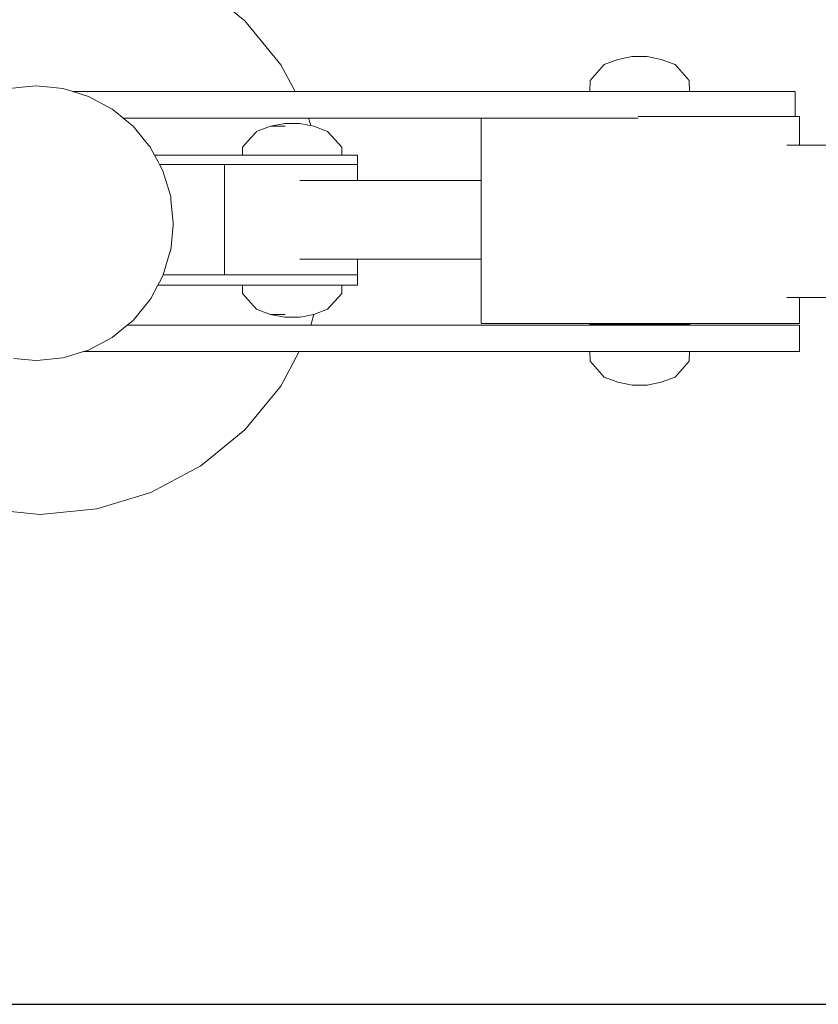
# Model space of a CAD drawing. Units: millimetres. Extents: x 1560 to 3888, y 1338 to 2174.
# Drawn here: x 3633 to 3670, y 1949 to 1994 of the extents above; entities that cross this region are included whole.
import ezdxf

# ---------------------------------------------------------------- set-up
doc = ezdxf.new("R2010")
doc.units = ezdxf.units.MM
doc.layers.get('Defpoints').update_dxf_attribs({"color": 250})
doc.layers.add('ProfileEdges_Nr_Pióra__7', color=7, linetype='Continuous', lineweight=18)

# ---------------------------------------------------------------- blocks, each defined once
blk = doc.blocks.new('*U15')
at = {"layer": 'Defpoints'}
blk.add_lwpolyline([(-228.066, -18.921), (-22.911, -18.921), (-22.911, 54.433), (-228.066, 54.433)], close=True, dxfattribs=at)

msp = doc.modelspace()

# ---------------------------------------------------------------- block references
msp.add_blockref('*U15', (3759.005, 1967.52))

# ---------------------------------------------------------------- next in the draw order: linework, layer by layer
at = {"layer": 'ProfileEdges_Nr_Pióra__7', "linetype": 'Continuous', "flags": 128}
for points in [[(3643.178, 1993.954), (3641.157, 1995.613)], [(3643.178, 1993.954), (3644.837, 1991.933)], [(3659.749, 1991.935), (3660.387, 1992.178)], [(3661.042, 1992.305), (3660.387, 1992.178)], [(3661.499, 1992.305), (3661.042, 1992.305)], [(3661.731, 1992.305), (3661.499, 1992.305)], [(3661.731, 1992.305), (3662.387, 1992.178)], [(3662.387, 1992.178), (3663.024, 1991.935)], [(3644.837, 1991.933), (3645.5, 1990.693)], [(3659.749, 1991.935), (3659.1, 1991.208)], [(3663.024, 1991.935), (3663.674, 1991.208)], [(3633.071, 1990.909), (3632.313, 1990.835)], [(3633.549, 1990.956), (3633.071, 1990.909)], [(3634.199, 1990.892), (3633.549, 1990.956)], [(3634.785, 1990.835), (3634.199, 1990.892)], [(3634.785, 1990.835), (3635.055, 1990.753)], [(3659.1, 1991.208), (3659.091, 1990.693)], [(3663.674, 1991.208), (3663.683, 1990.693)], [(3635.055, 1990.753), (3635.254, 1990.692)], [(3635.254, 1990.692), (3635.973, 1990.474)], [(3636.303, 1990.692), (3635.254, 1990.692)], [(3635.973, 1990.474), (3637.068, 1989.889)], [(3636.691, 1990.692), (3636.303, 1990.692)], [(3636.905, 1990.692), (3636.691, 1990.692)], [(3637.11, 1990.692), (3636.905, 1990.692)], [(3639.734, 1990.693), (3637.11, 1990.692)], [(3639.875, 1990.693), (3639.734, 1990.693)], [(3639.916, 1990.693), (3639.875, 1990.693)], [(3642.974, 1990.693), (3639.916, 1990.693)], [(3644.425, 1990.693), (3642.98, 1990.693)], [(3644.775, 1990.693), (3644.425, 1990.693)], [(3645.326, 1990.693), (3644.775, 1990.693)], [(3645.417, 1990.693), (3645.326, 1990.693)], [(3645.5, 1990.693), (3645.417, 1990.693)], [(3659.091, 1990.693), (3645.5, 1990.693)], [(3659.091, 1990.693), (3659.169, 1990.693)], [(3659.303, 1990.693), (3659.169, 1990.693)], [(3659.53, 1990.693), (3659.303, 1990.693)], [(3659.685, 1990.693), (3659.53, 1990.693)], [(3660.037, 1990.693), (3659.685, 1990.693)], [(3660.481, 1990.693), (3660.037, 1990.693)], [(3660.895, 1990.693), (3660.481, 1990.693)], [(3661.222, 1990.693), (3660.895, 1990.693)], [(3661.387, 1990.693), (3661.222, 1990.693)], [(3661.879, 1990.693), (3661.387, 1990.693)], [(3662.292, 1990.693), (3661.879, 1990.693)], [(3662.497, 1990.693), (3662.292, 1990.693)], [(3662.497, 1990.693), (3662.736, 1990.693)], [(3662.736, 1990.693), (3663.089, 1990.693)], [(3663.089, 1990.693), (3663.344, 1990.693)], [(3663.344, 1990.693), (3663.57, 1990.693)], [(3663.57, 1990.693), (3663.605, 1990.693)], [(3663.683, 1990.693), (3663.605, 1990.693)], [(3663.733, 1990.693), (3663.683, 1990.693)], [(3664.893, 1990.693), (3663.733, 1990.693)], [(3664.893, 1990.693), (3665.941, 1990.693)], [(3666.846, 1990.693), (3665.941, 1990.693)], [(3666.846, 1990.693), (3667.58, 1990.693)], [(3668.121, 1990.693), (3667.58, 1990.693)], [(3668.121, 1990.693), (3668.453, 1990.693)], [(3668.564, 1990.693), (3668.453, 1990.693)], [(3668.564, 1989.538), (3668.564, 1990.693)], [(3637.068, 1989.889), (3637.436, 1989.587)], [(3637.436, 1989.587), (3637.574, 1989.474)], [(3637.653, 1989.474), (3637.574, 1989.474)], [(3637.574, 1989.474), (3638.028, 1989.101)], [(3637.828, 1989.474), (3637.653, 1989.474)], [(3638.39, 1989.474), (3637.828, 1989.474)], [(3639.271, 1989.474), (3638.39, 1989.474)], [(3640.165, 1989.474), (3639.271, 1989.474)], [(3640.883, 1989.474), (3640.165, 1989.474)], [(3641.156, 1989.474), (3640.883, 1989.474)], [(3643.626, 1989.474), (3641.156, 1989.474)], [(3644.862, 1989.474), (3643.626, 1989.474)], [(3645.077, 1989.474), (3644.862, 1989.474)], [(3645.699, 1989.474), (3645.077, 1989.474)], [(3645.956, 1989.474), (3645.699, 1989.474)], [(3646.116, 1989.474), (3645.962, 1989.474)], [(3646.116, 1989.474), (3646.222, 1989.124)], [(3654.074, 1989.474), (3646.116, 1989.474)], [(3654.074, 1986.586), (3654.074, 1989.474)], [(3654.185, 1989.474), (3654.074, 1989.474)], [(3654.514, 1989.474), (3654.185, 1989.474)], [(3654.516, 1989.474), (3655.054, 1989.474)], [(3655.057, 1989.474), (3655.786, 1989.474)], [(3655.791, 1989.474), (3656.69, 1989.474)], [(3657.738, 1989.474), (3656.696, 1989.474)], [(3658.897, 1989.474), (3657.745, 1989.474)], [(3660.133, 1989.474), (3658.905, 1989.474)], [(3660.141, 1989.474), (3661.222, 1989.474)], [(3661.319, 1989.474), (3661.222, 1989.474)], [(3661.319, 1989.538), (3661.416, 1989.538)], [(3662.497, 1989.538), (3661.416, 1989.538)], [(3662.561, 1989.538), (3662.497, 1989.538)], [(3662.691, 1989.538), (3662.561, 1989.538)], [(3663.733, 1989.538), (3662.691, 1989.538)], [(3663.794, 1989.538), (3663.733, 1989.538)], [(3663.927, 1989.538), (3663.794, 1989.538)], [(3664.893, 1989.538), (3663.927, 1989.538)], [(3664.893, 1989.538), (3664.948, 1989.538)], [(3664.948, 1989.538), (3665.087, 1989.538)], [(3665.087, 1989.538), (3665.941, 1989.538)], [(3665.941, 1989.538), (3665.989, 1989.538)], [(3665.989, 1989.538), (3666.135, 1989.538)], [(3666.846, 1989.538), (3666.135, 1989.538)], [(3666.885, 1989.538), (3666.846, 1989.538)], [(3667.04, 1989.538), (3666.885, 1989.538)], [(3667.58, 1989.538), (3667.04, 1989.538)], [(3667.609, 1989.538), (3667.58, 1989.538)], [(3667.774, 1989.538), (3667.609, 1989.538)], [(3668.121, 1989.538), (3667.774, 1989.538)], [(3668.139, 1989.538), (3668.121, 1989.538)], [(3668.315, 1989.538), (3668.139, 1989.538)], [(3668.453, 1989.538), (3668.315, 1989.538)], [(3668.564, 1989.538), (3668.458, 1989.538)], [(3668.646, 1989.538), (3668.564, 1989.538)], [(3668.758, 1989.538), (3668.646, 1989.538)], [(3668.758, 1989.538), (3668.758, 1988.228)], [(3638.162, 1988.938), (3638.028, 1989.101)], [(3644.364, 1989.096), (3643.919, 1988.926)], [(3645.02, 1989.224), (3644.364, 1989.096)], [(3644.746, 1989.096), (3644.364, 1989.096)], [(3644.746, 1989.096), (3645.039, 1989.096)], [(3645.094, 1989.224), (3645.02, 1989.224)], [(3645.201, 1989.224), (3645.094, 1989.224)], [(3645.216, 1989.224), (3645.201, 1989.224)], [(3645.216, 1989.224), (3645.476, 1989.224)], [(3645.709, 1989.224), (3645.476, 1989.224)], [(3645.709, 1989.224), (3646.052, 1989.157)], [(3646.052, 1989.157), (3646.081, 1989.151)], [(3646.081, 1989.151), (3646.222, 1989.124)], [(3646.222, 1989.124), (3646.364, 1989.096)], [(3647.001, 1988.853), (3646.364, 1989.096)], [(3638.746, 1988.226), (3638.162, 1988.938)], [(3643.449, 1988.542), (3643.077, 1988.126)], [(3643.705, 1988.829), (3643.449, 1988.542)], [(3643.727, 1988.853), (3643.705, 1988.829)], [(3643.919, 1988.926), (3643.727, 1988.853)], [(3647.001, 1988.853), (3647.651, 1988.126)], [(3638.816, 1988.141), (3638.746, 1988.226)], [(3638.868, 1988.044), (3638.816, 1988.141)], [(3643.077, 1988.126), (3643.071, 1987.756)], [(3647.651, 1988.126), (3647.657, 1987.756)], [(3668.172, 1988.228), (3668.241, 1988.228)], [(3668.241, 1988.228), (3668.315, 1988.228)], [(3668.315, 1988.228), (3668.601, 1988.228)], [(3668.601, 1988.228), (3668.646, 1988.228)], [(3668.646, 1988.228), (3668.743, 1988.228)], [(3668.743, 1988.228), (3668.758, 1988.228)], [(3668.758, 1988.228), (3670.607, 1988.228)], [(3639.022, 1987.756), (3638.868, 1988.044)], [(3639.06, 1987.756), (3639.022, 1987.756)], [(3639.186, 1987.449), (3639.022, 1987.756)], [(3639.617, 1987.756), (3639.06, 1987.756)], [(3639.843, 1987.756), (3639.617, 1987.756)], [(3639.985, 1987.756), (3639.843, 1987.756)], [(3640.639, 1987.756), (3639.985, 1987.756)], [(3641.14, 1987.756), (3640.639, 1987.756)], [(3641.813, 1987.756), (3641.14, 1987.756)], [(3642.019, 1987.756), (3641.813, 1987.756)], [(3643.071, 1987.756), (3642.019, 1987.756)], [(3643.071, 1987.756), (3643.158, 1987.756)], [(3643.158, 1987.756), (3643.255, 1987.756)], [(3643.255, 1987.756), (3643.509, 1987.756)], [(3643.509, 1987.756), (3643.62, 1987.756)], [(3643.62, 1987.756), (3644.016, 1987.756)], [(3644.016, 1987.756), (3644.515, 1987.756)], [(3644.515, 1987.756), (3644.811, 1987.756)], [(3644.811, 1987.756), (3645.364, 1987.756)], [(3645.364, 1987.756), (3645.63, 1987.756)], [(3645.63, 1987.756), (3645.917, 1987.756)], [(3645.917, 1987.756), (3646.213, 1987.756)], [(3646.213, 1987.756), (3646.259, 1987.756)], [(3646.712, 1987.756), (3646.259, 1987.756)], [(3646.846, 1987.756), (3646.712, 1987.756)], [(3646.846, 1987.756), (3647.108, 1987.756)], [(3647.108, 1987.756), (3647.291, 1987.756)], [(3647.291, 1987.756), (3647.366, 1987.756)], [(3647.545, 1987.756), (3647.366, 1987.756)], [(3647.57, 1987.756), (3647.545, 1987.756)], [(3647.657, 1987.756), (3647.57, 1987.756)], [(3647.796, 1987.756), (3647.657, 1987.756)], [(3647.796, 1987.756), (3648.117, 1987.756)], [(3648.316, 1987.756), (3648.117, 1987.756)], [(3648.383, 1987.756), (3648.316, 1987.756)], [(3648.383, 1987.756), (3648.383, 1987.327)], [(3639.251, 1987.327), (3639.186, 1987.449)], [(3639.347, 1987.327), (3639.251, 1987.327)], [(3639.402, 1987.046), (3639.251, 1987.327)], [(3639.608, 1987.327), (3639.347, 1987.327)], [(3639.974, 1987.327), (3639.608, 1987.327)], [(3640.202, 1987.327), (3639.974, 1987.327)], [(3640.77, 1987.327), (3640.202, 1987.327)], [(3641.458, 1987.327), (3640.77, 1987.327)], [(3641.943, 1987.327), (3641.458, 1987.327)], [(3641.943, 1987.327), (3642.245, 1987.327)], [(3642.312, 1987.327), (3642.245, 1987.327)], [(3642.245, 1987.327), (3642.245, 1986.33)], [(3642.509, 1987.327), (3642.312, 1987.327)], [(3642.828, 1987.327), (3642.51, 1987.327)], [(3643.256, 1987.327), (3642.83, 1987.327)], [(3643.773, 1987.327), (3643.259, 1987.327)], [(3644.358, 1987.327), (3643.777, 1987.327)], [(3644.984, 1987.327), (3644.362, 1987.327)], [(3645.624, 1987.327), (3644.988, 1987.327)], [(3645.63, 1987.327), (3646.251, 1987.327)], [(3646.836, 1987.327), (3646.259, 1987.327)], [(3647.355, 1987.327), (3646.846, 1987.327)], [(3647.366, 1987.327), (3647.784, 1987.327)], [(3647.796, 1987.327), (3648.105, 1987.327)], [(3648.107, 1987.327), (3648.117, 1987.327)], [(3648.117, 1987.327), (3648.304, 1987.327)], [(3648.305, 1987.327), (3648.316, 1987.327)], [(3648.316, 1987.327), (3648.371, 1987.327)], [(3648.372, 1986.586), (3648.371, 1987.327)], [(3648.371, 1987.327), (3648.383, 1987.327)], [(3639.402, 1987.046), (3639.45, 1986.886)], [(3639.45, 1986.886), (3639.762, 1985.857)], [(3642.245, 1986.33), (3642.245, 1986.265)], [(3642.245, 1986.265), (3642.245, 1986.136)], [(3645.717, 1986.586), (3646.161, 1986.586)], [(3646.161, 1986.586), (3646.255, 1986.586)], [(3646.255, 1986.586), (3646.752, 1986.586)], [(3646.752, 1986.586), (3646.84, 1986.586)], [(3646.84, 1986.586), (3647.28, 1986.586)], [(3647.28, 1986.586), (3647.358, 1986.586)], [(3647.358, 1986.586), (3647.722, 1986.586)], [(3647.722, 1986.586), (3647.787, 1986.586)], [(3647.787, 1986.586), (3648.059, 1986.586)], [(3648.059, 1986.586), (3648.107, 1986.586)], [(3648.107, 1986.586), (3648.275, 1986.586)], [(3648.275, 1986.586), (3648.305, 1986.586)], [(3648.305, 1986.586), (3648.362, 1986.586)], [(3648.362, 1986.586), (3648.372, 1986.586)], [(3654.074, 1986.586), (3648.372, 1986.586)], [(3654.074, 1985.723), (3654.074, 1986.586)], [(3639.762, 1985.857), (3639.775, 1985.723)], [(3642.245, 1986.136), (3642.245, 1984.524)], [(3639.775, 1985.723), (3639.884, 1984.622)], [(3654.074, 1982.969), (3654.074, 1985.723)], [(3639.762, 1983.386), (3639.874, 1984.524)], [(3639.874, 1984.524), (3639.884, 1984.622)], [(3642.245, 1984.524), (3642.245, 1982.912)], [(3639.745, 1983.331), (3639.416, 1982.244)], [(3639.762, 1983.386), (3639.745, 1983.331)], [(3642.245, 1982.912), (3642.245, 1982.718)], [(3642.245, 1982.718), (3642.246, 1982.244)], [(3646.255, 1982.969), (3645.72, 1982.969)], [(3646.341, 1982.969), (3646.255, 1982.969)], [(3646.84, 1982.969), (3646.341, 1982.969)], [(3646.916, 1982.969), (3646.84, 1982.969)], [(3647.358, 1982.969), (3646.916, 1982.969)], [(3647.421, 1982.969), (3647.358, 1982.969)], [(3647.787, 1982.969), (3647.421, 1982.969)], [(3647.834, 1982.969), (3647.787, 1982.969)], [(3648.107, 1982.969), (3647.834, 1982.969)], [(3648.136, 1982.969), (3648.107, 1982.969)], [(3648.305, 1982.969), (3648.136, 1982.969)], [(3648.372, 1982.969), (3648.315, 1982.969)], [(3648.372, 1982.969), (3654.074, 1982.969)], [(3648.372, 1982.244), (3648.372, 1982.969)], [(3654.074, 1979.993), (3654.074, 1982.969)], [(3639.248, 1981.909), (3639.402, 1982.197)], [(3639.416, 1982.244), (3639.402, 1982.197)], [(3639.416, 1982.244), (3639.644, 1982.244)], [(3639.644, 1982.244), (3639.833, 1982.244)], [(3639.833, 1982.244), (3640.132, 1982.244)], [(3640.132, 1982.244), (3640.467, 1982.244)], [(3640.467, 1982.244), (3641.732, 1982.244)], [(3641.732, 1982.244), (3642.101, 1982.244)], [(3642.101, 1982.244), (3642.246, 1982.244)], [(3642.246, 1982.244), (3642.312, 1982.244)], [(3642.312, 1982.244), (3642.51, 1982.244)], [(3642.512, 1982.244), (3642.83, 1982.244)], [(3642.832, 1982.244), (3643.259, 1982.244)], [(3643.261, 1982.244), (3643.777, 1982.244)], [(3643.78, 1982.244), (3644.362, 1982.244)], [(3644.365, 1982.244), (3644.988, 1982.244)], [(3644.992, 1982.244), (3645.629, 1982.244)], [(3646.255, 1982.244), (3645.632, 1982.244)], [(3646.258, 1982.244), (3646.84, 1982.244)], [(3647.358, 1982.244), (3646.846, 1982.244)], [(3647.787, 1982.244), (3647.366, 1982.244)], [(3648.108, 1982.244), (3647.796, 1982.244)], [(3648.117, 1982.244), (3648.305, 1982.244)], [(3648.305, 1982.244), (3648.316, 1982.244)], [(3648.372, 1982.244), (3648.316, 1982.244)], [(3648.383, 1982.244), (3648.372, 1982.244)], [(3648.383, 1981.772), (3648.383, 1982.244)], [(3638.839, 1981.144), (3639.174, 1981.772)], [(3639.174, 1981.772), (3639.248, 1981.909)], [(3639.174, 1981.772), (3639.425, 1981.772)], [(3639.425, 1981.772), (3639.607, 1981.772)], [(3639.607, 1981.772), (3639.776, 1981.772)], [(3639.776, 1981.772), (3639.989, 1981.772)], [(3639.989, 1981.772), (3640.228, 1981.772)], [(3640.228, 1981.772), (3641.755, 1981.772)], [(3641.755, 1981.772), (3641.958, 1981.772)], [(3641.958, 1981.772), (3642.991, 1981.772)], [(3642.991, 1981.772), (3643.07, 1981.772)], [(3643.07, 1981.772), (3643.072, 1981.652)], [(3643.157, 1981.772), (3643.07, 1981.772)], [(3643.258, 1981.772), (3643.157, 1981.772)], [(3643.508, 1981.772), (3643.258, 1981.772)], [(3643.626, 1981.772), (3643.508, 1981.772)], [(3644.016, 1981.772), (3643.626, 1981.772)], [(3644.507, 1981.772), (3644.016, 1981.772)], [(3644.82, 1981.772), (3644.507, 1981.772)], [(3645.364, 1981.772), (3644.82, 1981.772)], [(3645.63, 1981.772), (3645.364, 1981.772)], [(3645.63, 1981.772), (3645.909, 1981.772)], [(3645.909, 1981.772), (3646.221, 1981.772)], [(3646.221, 1981.772), (3646.259, 1981.772)], [(3646.259, 1981.772), (3646.712, 1981.772)], [(3646.712, 1981.772), (3646.846, 1981.772)], [(3647.102, 1981.772), (3646.846, 1981.772)], [(3647.295, 1981.772), (3647.102, 1981.772)], [(3647.366, 1981.772), (3647.295, 1981.772)], [(3647.366, 1981.772), (3647.545, 1981.772)], [(3647.545, 1981.772), (3647.571, 1981.772)], [(3647.571, 1981.772), (3647.658, 1981.772)], [(3647.658, 1981.772), (3647.651, 1981.383)], [(3647.658, 1981.772), (3647.796, 1981.772)], [(3647.796, 1981.772), (3648.117, 1981.772)], [(3648.117, 1981.772), (3648.316, 1981.772)], [(3648.316, 1981.772), (3648.383, 1981.772)], [(3643.072, 1981.652), (3643.077, 1981.383)], [(3643.077, 1981.383), (3643.727, 1980.655)], [(3647.651, 1981.383), (3647.001, 1980.655)], [(3638.816, 1981.102), (3638.028, 1980.142)], [(3638.83, 1981.128), (3638.816, 1981.102)], [(3638.839, 1981.144), (3638.83, 1981.128)], [(3668.315, 1981.195), (3668.172, 1981.195)], [(3668.357, 1981.195), (3668.315, 1981.195)], [(3668.647, 1981.195), (3668.357, 1981.195)], [(3668.661, 1981.195), (3668.647, 1981.195)], [(3668.758, 1981.195), (3668.661, 1981.195)], [(3668.758, 1981.195), (3670.607, 1981.195)], [(3668.758, 1981.195), (3668.758, 1979.993)], [(3643.727, 1980.655), (3643.752, 1980.646)], [(3643.752, 1980.646), (3644.076, 1980.522)], [(3644.076, 1980.522), (3644.364, 1980.413)], [(3644.364, 1980.413), (3645.02, 1980.285)], [(3644.364, 1980.413), (3644.746, 1980.413)], [(3644.746, 1980.413), (3645.039, 1980.413)], [(3646.201, 1980.381), (3645.917, 1980.325)], [(3646.305, 1980.401), (3646.201, 1980.381)], [(3646.371, 1980.415), (3646.22, 1979.917)], [(3646.364, 1980.413), (3646.305, 1980.401)], [(3646.371, 1980.415), (3647.001, 1980.655)], [(3637.754, 1979.917), (3637.068, 1979.354)], [(3637.754, 1979.917), (3638.028, 1980.142)], [(3637.928, 1979.917), (3637.754, 1979.917)], [(3638.4, 1979.917), (3637.928, 1979.917)], [(3638.956, 1979.917), (3638.4, 1979.917)], [(3639.241, 1979.917), (3638.956, 1979.917)], [(3639.712, 1979.917), (3639.241, 1979.917)], [(3640.642, 1979.917), (3639.712, 1979.917)], [(3641.1, 1979.917), (3640.642, 1979.917)], [(3642.321, 1979.917), (3641.1, 1979.917)], [(3643.809, 1979.917), (3642.321, 1979.917)], [(3644.007, 1979.917), (3643.809, 1979.917)], [(3644.869, 1979.917), (3644.007, 1979.917)], [(3645.161, 1979.917), (3644.869, 1979.917)], [(3645.02, 1980.285), (3645.081, 1980.285)], [(3645.081, 1980.285), (3645.341, 1980.285)], [(3645.23, 1979.917), (3645.161, 1979.917)], [(3645.922, 1979.917), (3645.23, 1979.917)], [(3645.341, 1980.285), (3645.476, 1980.285)], [(3645.476, 1980.285), (3645.709, 1980.285)], [(3645.917, 1980.325), (3645.709, 1980.285)], [(3646.06, 1979.917), (3645.922, 1979.917)], [(3646.188, 1979.917), (3646.06, 1979.917)], [(3646.22, 1979.917), (3646.188, 1979.917)], [(3659.072, 1979.917), (3646.22, 1979.917)], [(3654.074, 1979.993), (3654.185, 1979.993)], [(3654.516, 1979.993), (3654.185, 1979.993)], [(3654.516, 1979.993), (3655.057, 1979.993)], [(3655.057, 1979.993), (3655.791, 1979.993)], [(3655.791, 1979.993), (3656.696, 1979.993)], [(3656.696, 1979.993), (3657.745, 1979.993)], [(3657.745, 1979.993), (3658.905, 1979.993)], [(3658.905, 1979.993), (3660.141, 1979.993)], [(3659.071, 1979.953), (3659.072, 1979.917)], [(3659.071, 1979.953), (3659.513, 1979.953)], [(3659.074, 1979.917), (3659.507, 1979.917)], [(3660.026, 1979.953), (3659.513, 1979.953)], [(3660.015, 1979.917), (3659.514, 1979.917)], [(3660.026, 1979.917), (3660.015, 1979.917)], [(3661.387, 1979.953), (3660.026, 1979.953)], [(3660.04, 1979.917), (3660.026, 1979.917)], [(3661.372, 1979.917), (3660.04, 1979.917)], [(3660.141, 1979.993), (3661.416, 1979.993)], [(3661.387, 1979.917), (3661.372, 1979.917)], [(3661.387, 1979.953), (3662.748, 1979.953)], [(3661.402, 1979.917), (3661.387, 1979.917)], [(3661.416, 1979.917), (3661.402, 1979.917)], [(3662.691, 1979.993), (3661.416, 1979.993)], [(3661.416, 1979.917), (3662.691, 1979.917)], [(3662.691, 1979.993), (3663.927, 1979.993)], [(3662.691, 1979.917), (3662.734, 1979.917)], [(3662.734, 1979.917), (3662.747, 1979.917)], [(3662.747, 1979.917), (3662.758, 1979.917)], [(3663.589, 1979.953), (3662.748, 1979.953)], [(3662.758, 1979.917), (3663.582, 1979.917)], [(3663.588, 1979.917), (3663.691, 1979.917)], [(3663.702, 1979.953), (3663.589, 1979.953)], [(3663.702, 1979.953), (3663.702, 1979.917)], [(3663.702, 1979.917), (3663.927, 1979.917)], [(3665.087, 1979.993), (3663.927, 1979.993)], [(3663.927, 1979.917), (3665.087, 1979.917)], [(3665.087, 1979.993), (3666.135, 1979.993)], [(3666.135, 1979.917), (3665.087, 1979.917)], [(3667.04, 1979.993), (3666.135, 1979.993)], [(3667.04, 1979.917), (3666.135, 1979.917)], [(3667.04, 1979.993), (3667.774, 1979.993)], [(3667.04, 1979.917), (3667.774, 1979.917)], [(3667.774, 1979.993), (3668.315, 1979.993)], [(3668.315, 1979.917), (3667.774, 1979.917)], [(3668.315, 1979.993), (3668.647, 1979.993)], [(3668.315, 1979.917), (3668.647, 1979.917)], [(3668.647, 1979.993), (3668.758, 1979.993)], [(3668.758, 1979.917), (3668.647, 1979.917)], [(3668.758, 1979.917), (3668.758, 1978.699)], [(3637.068, 1979.354), (3635.973, 1978.769)], [(3635.741, 1978.699), (3634.954, 1978.46)], [(3635.815, 1978.721), (3635.741, 1978.699)], [(3636.161, 1978.699), (3635.741, 1978.699)], [(3635.973, 1978.769), (3635.815, 1978.721)], [(3636.223, 1978.699), (3636.161, 1978.699)], [(3637.64, 1978.699), (3636.223, 1978.699)], [(3637.712, 1978.699), (3637.64, 1978.699)], [(3637.738, 1978.699), (3637.712, 1978.699)], [(3638.537, 1978.699), (3637.738, 1978.699)], [(3639.859, 1978.699), (3638.537, 1978.699)], [(3640.165, 1978.699), (3639.859, 1978.699)], [(3641.182, 1978.699), (3640.165, 1978.699)], [(3642.466, 1978.699), (3641.182, 1978.699)], [(3642.833, 1978.699), (3642.466, 1978.699)], [(3643.158, 1978.699), (3642.833, 1978.699)], [(3644.028, 1978.699), (3643.158, 1978.699)], [(3644.609, 1978.699), (3644.028, 1978.699)], [(3644.988, 1978.699), (3644.609, 1978.699)], [(3645.683, 1978.699), (3644.837, 1977.114)], [(3645.51, 1978.699), (3644.988, 1978.699)], [(3645.567, 1978.699), (3645.51, 1978.699)], [(3645.683, 1978.699), (3645.567, 1978.699)], [(3645.683, 1978.699), (3659.092, 1978.699)], [(3659.092, 1978.699), (3659.1, 1978.257)], [(3659.175, 1978.699), (3659.092, 1978.699)], [(3659.29, 1978.699), (3659.175, 1978.699)], [(3659.53, 1978.699), (3659.29, 1978.699)], [(3659.664, 1978.699), (3659.53, 1978.699)], [(3660.038, 1978.699), (3659.664, 1978.699)], [(3660.51, 1978.699), (3660.038, 1978.699)], [(3660.51, 1978.699), (3660.864, 1978.699)], [(3660.864, 1978.699), (3661.387, 1978.699)], [(3661.387, 1978.699), (3661.416, 1978.699)], [(3661.909, 1978.699), (3661.416, 1978.699)], [(3662.264, 1978.699), (3661.909, 1978.699)], [(3662.691, 1978.699), (3662.264, 1978.699)], [(3662.691, 1978.699), (3662.735, 1978.699)], [(3663.11, 1978.699), (3662.735, 1978.699)], [(3663.329, 1978.699), (3663.11, 1978.699)], [(3663.569, 1978.699), (3663.329, 1978.699)], [(3663.598, 1978.699), (3663.569, 1978.699)], [(3663.681, 1978.699), (3663.598, 1978.699)], [(3663.681, 1978.699), (3663.674, 1978.257)], [(3663.927, 1978.699), (3663.681, 1978.699)], [(3663.927, 1978.699), (3665.087, 1978.699)], [(3665.087, 1978.699), (3666.135, 1978.699)], [(3666.135, 1978.699), (3667.04, 1978.699)], [(3667.04, 1978.699), (3667.774, 1978.699)], [(3668.315, 1978.699), (3667.774, 1978.699)], [(3668.315, 1978.699), (3668.647, 1978.699)], [(3668.647, 1978.699), (3668.758, 1978.699)], [(3633.549, 1978.287), (3632.527, 1978.387)], [(3633.549, 1978.287), (3633.748, 1978.306)], [(3633.748, 1978.306), (3634.785, 1978.408)], [(3634.954, 1978.46), (3634.785, 1978.408)], [(3659.1, 1978.257), (3659.749, 1977.53)], [(3663.674, 1978.257), (3663.024, 1977.53)], [(3660.387, 1977.287), (3659.749, 1977.53)], [(3660.387, 1977.287), (3661.042, 1977.159)], [(3662.387, 1977.287), (3661.731, 1977.159)], [(3663.024, 1977.53), (3662.387, 1977.287)], [(3644.837, 1977.114), (3643.178, 1975.093)], [(3661.042, 1977.159), (3661.499, 1977.159)], [(3661.731, 1977.159), (3661.499, 1977.159)], [(3643.178, 1975.093), (3641.157, 1973.435)], [(3641.157, 1973.435), (3638.851, 1972.203)], [(3638.851, 1972.203), (3636.349, 1971.444)], [(3633.748, 1971.187), (3631.146, 1971.444)], [(3636.349, 1971.444), (3633.748, 1971.187)]]:
    msp.add_lwpolyline(points, dxfattribs=at)

doc.saveas('drawing.dxf')
